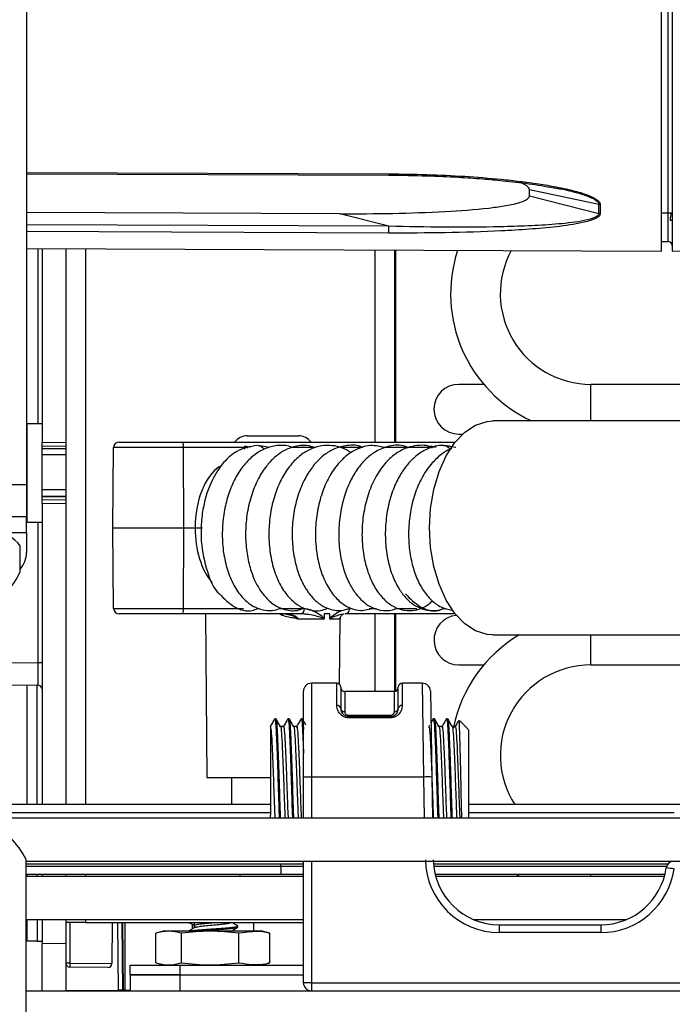
# Model space of a CAD drawing. Units: inches. Extents: x 11 to 140, y 14 to 138.
# Drawn here: x 118 to 121, y 89 to 93 of the extents above; entities that cross this region are included whole.
import ezdxf

# ---------------------------------------------------------------- set-up
doc = ezdxf.new("R2010")
doc.units = ezdxf.units.IN
doc.header["$MEASUREMENT"] = 0

msp = doc.modelspace()

# ---------------------------------------------------------------- linework, layer by layer
at = {"color": 7, "linetype": 'Continuous', "lineweight": 25}
for p, q in [((120.8134, 91.9815), (120.8134, 94.3444)), ((120.8534, 94.344), (120.8534, 91.982)), ((118.4099, 94.299), (118.4099, 91.097)), ((118.4099, 92.2743), (119.782, 92.2697)), ((120.5765, 92.1584), (120.3134, 92.2138)), ((120.3134, 92.1912), (120.3134, 92.2138)), ((120.4059, 92.2216), (120.4345, 92.2169)), ((120.3134, 92.1912), (120.5765, 92.125)), ((120.5765, 92.125), (120.5765, 92.1584)), ((120.5816, 92.1578), (120.5816, 92.1244)), ((119.5959, 92.1236), (118.4099, 92.1284)), ((119.782, 92.076), (119.5959, 92.1236)), ((120.8134, 92.1267), (120.8534, 92.127)), ((118.4099, 91.992), (120.8134, 91.9815)), ((118.4693, 91.9918), (118.4693, 91.2577)), ((118.5593, 91.9914), (118.5593, 91.2585)), ((119.8029, 91.9859), (119.8029, 91.259)), ((120.8134, 92.0187), (120.8385, 92.0186)), ((120.8534, 91.982), (121.1914, 91.9849)), ((120.1411, 91.4777), (120.0464, 91.4777)), ((126.2194, 91.4777), (120.5464, 91.4777)), ((118.4693, 91.3285), (118.4113, 91.3285)), ((118.4113, 91.3285), (118.4113, 90.9555)), ((122.9613, 91.339), (120.1757, 91.339)), ((119.2456, 91.283), (119.3413, 91.283)), ((119.3413, 91.283), (119.4391, 91.283)), ((120.0464, 91.2897), (120.0608, 91.2897)), ((118.4693, 91.2577), (118.5593, 91.2585)), ((118.4693, 91.2427), (118.4693, 91.2577)), ((118.5593, 91.2435), (118.4693, 91.2427)), ((118.4693, 91.0413), (118.4693, 91.2427)), ((118.5591, 91.2435), (118.5591, 91.0405)), ((118.5593, 91.2585), (118.5593, 91.2435)), ((118.7613, 91.259), (119.0006, 91.259)), ((119.0006, 91.259), (120.0323, 91.259)), ((119.257, 91.2392), (119.2369, 91.2442)), ((119.2369, 91.2328), (119.2369, 91.2442)), ((119.3315, 91.2387), (119.2855, 91.2465)), ((119.9611, 91.2392), (119.941, 91.2442)), ((119.941, 91.2358), (119.941, 91.2442)), ((120.0356, 91.2387), (119.9896, 91.2465)), ((118.5591, 91.2332), (118.4693, 91.2332)), ((118.7369, 90.934), (118.7398, 91.2392)), ((119.0048, 91.2392), (118.7398, 91.2392)), ((119.0054, 90.934), (119.0048, 91.2392)), ((118.4099, 91.097), (118.0349, 91.097)), ((118.4099, 91.097), (118.4099, 90.977)), ((118.4693, 91.0531), (118.5591, 91.0531)), ((118.4693, 91.0413), (118.5593, 91.0405)), ((118.4693, 91.0263), (118.4693, 91.0413)), ((118.5593, 91.0255), (118.4693, 91.0263)), ((118.4693, 91.0263), (118.4693, 89.887)), ((118.5593, 91.0405), (118.5593, 91.0255)), ((118.5593, 91.0255), (118.5593, 89.887)), ((118.0349, 90.977), (118.4099, 90.977)), ((118.4099, 90.917), (118.4099, 90.977)), ((118.4113, 90.9555), (118.4693, 90.9555)), ((118.4099, 90.917), (118.4099, 90.8418)), ((118.7369, 90.934), (119.0054, 90.934)), ((118.7398, 90.6288), (118.7369, 90.934)), ((119.0048, 90.6288), (119.0054, 90.934)), ((119.0054, 90.934), (119.0487, 90.934)), ((118.3864, 90.7688), (118.3864, 90.867)), ((118.7398, 90.6288), (119.0048, 90.6288)), ((119.0006, 90.609), (118.7613, 90.609)), ((119.4463, 90.609), (119.0006, 90.609)), ((119.087, 90.609), (119.0924, 89.989)), ((119.3913, 90.6082), (119.3943, 90.6076)), ((119.392, 90.609), (119.3945, 90.6084)), ((119.5365, 90.609), (119.5364, 90.5913)), ((119.5582, 90.609), (119.5365, 90.609)), ((119.5581, 90.5913), (119.5582, 90.609)), ((120.0323, 90.609), (119.6164, 90.609)), ((119.8029, 90.609), (119.8029, 90.3155)), ((119.5359, 90.5892), (119.4372, 90.5892)), ((119.5966, 90.5892), (119.5584, 90.5892)), ((119.5953, 90.3418), (119.5975, 90.5936)), ((120.1757, 90.529), (121.7356, 90.529)), ((118.4693, 90.4233), (118.4545, 90.4233)), ((120.0464, 90.4157), (120.1411, 90.4157)), ((120.5464, 90.4157), (121.7534, 90.4157)), ((119.5844, 90.3465), (119.4884, 90.3465)), ((119.9086, 90.3465), (119.8324, 90.3465)), ((118.4545, 90.3383), (117.7671, 90.3443)), ((118.4132, 89.887), (118.4132, 90.3386)), ((118.4502, 89.887), (118.4502, 90.3383)), ((119.4584, 89.9908), (119.4584, 90.3165)), ((119.5994, 90.3315), (119.5994, 90.251)), ((119.8024, 90.3155), (119.6144, 90.3155)), ((119.8174, 90.251), (119.8174, 90.3315)), ((119.9386, 90.317), (119.9443, 89.9913)), ((119.3539, 90.212), (119.3499, 90.212)), ((119.4039, 90.212), (119.3999, 90.212)), ((119.4539, 90.212), (119.4499, 90.212)), ((119.6294, 90.2251), (119.7874, 90.2251)), ((119.6294, 90.2155), (119.6294, 90.221)), ((119.6294, 90.221), (119.7874, 90.221)), ((119.7874, 90.2155), (119.6294, 90.2155)), ((119.7874, 90.221), (119.7874, 90.2251)), ((119.7874, 90.2155), (119.7874, 90.221)), ((119.9493, 90.2113), (119.9407, 90.1964)), ((119.9539, 90.212), (119.9499, 90.212)), ((120.0039, 90.212), (119.9999, 90.212)), ((120.0711, 90.1826), (120.0487, 90.2051)), ((119.3334, 90.1815), (119.3334, 89.847)), ((119.3828, 90.1822), (119.3714, 90.1822)), ((119.4328, 90.1822), (119.4214, 90.1822)), ((119.9357, 90.1878), (119.9325, 90.1822)), ((119.9828, 90.1822), (119.9714, 90.1822)), ((120.0328, 90.1822), (120.0214, 90.1822)), ((120.0706, 90.1821), (120.0715, 90.1819)), ((120.0834, 90.1703), (120.0715, 90.1822)), ((120.0715, 90.1819), (120.0715, 90.1822)), ((120.0834, 90.1703), (120.0834, 89.837)), ((119.0924, 89.989), (119.3334, 89.989)), ((119.1856, 89.989), (119.1856, 89.887)), ((119.4584, 89.837), (119.4584, 89.9908)), ((119.9143, 89.9913), (119.4884, 89.9913)), ((119.9443, 89.9913), (119.947, 89.837)), ((119.3334, 89.887), (118.2244, 89.887)), ((120.8909, 89.887), (120.0834, 89.887)), ((118.2744, 89.837), (121.0865, 89.837)), ((119.334, 89.837), (119.3334, 89.847)), ((118.4084, 71.735), (118.4084, 89.6787)), ((118.4084, 89.673), (121.0865, 89.673)), ((118.4084, 89.663), (119.3723, 89.663)), ((119.3723, 89.653), (119.3723, 89.663)), ((119.3723, 89.663), (119.4584, 89.663)), ((119.4584, 89.212), (119.4584, 89.673)), ((119.9505, 89.663), (120.8385, 89.663)), ((118.4084, 89.623), (119.3736, 89.623)), ((118.4084, 89.616), (119.4584, 89.616)), ((118.4132, 89.616), (118.4132, 89.623)), ((118.4502, 89.616), (118.4502, 89.623)), ((118.4693, 89.623), (118.4693, 89.616)), ((118.5593, 89.623), (118.5593, 89.616)), ((119.2173, 89.623), (119.2173, 89.616)), ((119.3736, 89.623), (119.4584, 89.623)), ((119.9568, 89.623), (120.8265, 89.623)), ((119.9586, 89.616), (120.8247, 89.616)), ((120.2641, 89.623), (120.2756, 89.616)), ((118.4084, 89.452), (119.4584, 89.452)), ((118.4132, 89.3699), (118.4132, 89.452)), ((118.4502, 89.452), (118.4502, 89.3699)), ((118.4693, 89.452), (118.4693, 89.3612)), ((118.5593, 89.452), (118.5593, 89.362)), ((120.1018, 89.452), (120.6816, 89.452)), ((118.6331, 89.441), (118.5593, 89.441)), ((118.6331, 89.441), (119.4584, 89.441)), ((118.7345, 89.441), (118.7332, 89.2854)), ((118.7774, 89.1847), (118.7752, 89.441)), ((118.7824, 89.441), (118.7824, 89.1847)), ((119.0384, 89.4169), (119.0384, 89.4334)), ((119.0455, 89.421), (119.0457, 89.441)), ((119.0457, 89.4297), (119.0457, 89.4211)), ((119.2099, 89.4232), (119.2099, 89.4272)), ((119.2683, 89.441), (119.2694, 89.432)), ((119.2694, 89.432), (119.2694, 89.409)), ((120.1997, 89.432), (120.5836, 89.432)), ((120.1997, 89.432), (120.1997, 89.4025)), ((120.5836, 89.432), (120.5836, 89.4025)), ((118.8992, 89.288), (118.8992, 89.3999)), ((118.9326, 89.409), (118.9051, 89.4016)), ((118.9326, 89.409), (119.0154, 89.409)), ((118.997, 89.288), (118.997, 89.3999)), ((119.0154, 89.409), (119.2982, 89.409)), ((119.2132, 89.288), (119.2132, 89.3999)), ((119.3258, 89.4016), (119.2982, 89.409)), ((119.3256, 89.4009), (119.3316, 89.3999)), ((119.3316, 89.288), (119.3316, 89.3999)), ((120.5836, 89.4025), (120.1997, 89.4025)), ((118.4502, 89.3699), (118.4132, 89.3699)), ((118.4502, 89.3699), (118.4693, 89.3699)), ((118.4693, 89.3612), (118.5593, 89.362)), ((118.4693, 89.182), (118.4693, 89.3612)), ((118.5593, 89.362), (118.5593, 89.182)), ((118.5742, 89.2868), (118.5593, 89.2868)), ((118.718, 89.2706), (118.5742, 89.2718)), ((118.8029, 89.242), (118.8029, 89.279)), ((118.8029, 89.279), (118.9909, 89.279)), ((118.9051, 89.2863), (118.9326, 89.279)), ((118.9289, 89.28), (118.9289, 89.279)), ((118.9909, 89.279), (118.9909, 89.242)), ((118.9909, 89.279), (119.4584, 89.279)), ((119.2982, 89.279), (119.3258, 89.2863)), ((119.3019, 89.279), (119.3019, 89.28)), ((119.3316, 89.288), (119.3256, 89.287)), ((118.9909, 89.242), (118.8029, 89.242)), ((118.8034, 89.182), (118.8034, 89.242)), ((118.8034, 89.242), (118.9909, 89.242)), ((118.9909, 89.242), (119.4584, 89.242)), ((118.9909, 89.242), (118.9909, 89.182)), ((119.4884, 89.2125), (121.6754, 89.2125)), ((119.4884, 89.2125), (119.4884, 89.182)), ((118.4084, 89.182), (139.3554, 89.182)), ((118.5593, 89.1828), (118.7584, 89.1845)), ((118.7733, 89.1846), (118.7584, 89.1845)), ((118.7774, 89.1847), (118.7733, 89.1846)), ((118.7824, 89.1847), (118.7774, 89.1847)), ((118.7824, 89.1847), (118.8034, 89.1847))]:
    msp.add_line(p, q, dxfattribs=at)
at = {"color": 8, "linetype": 'Continuous', "lineweight": 25}
for p, q in [((120.8385, 92.0186), (120.8385, 94.3073)), ((118.4099, 92.2792), (119.782, 92.2746)), ((119.782, 92.076), (118.4099, 92.0816)), ((119.782, 92.0502), (118.4099, 92.0558)), ((118.4545, 91.3285), (118.4545, 91.9918)), ((118.6331, 91.991), (118.6331, 89.887)), ((119.7289, 91.9863), (119.7289, 91.259)), ((119.8079, 91.259), (119.8079, 91.9859)), ((120.5464, 91.339), (120.5464, 91.4777)), ((118.5591, 91.211), (118.4693, 91.211)), ((119.2369, 91.2392), (119.0048, 91.2392)), ((119.5071, 91.2392), (119.4167, 91.2392)), ((119.6827, 91.2392), (119.5994, 91.2392)), ((119.941, 91.2392), (119.7562, 91.2392)), ((118.4693, 91.0794), (118.5591, 91.0794)), ((118.5591, 91.0533), (118.4693, 91.0533)), ((118.4545, 90.4233), (118.4545, 90.9555)), ((118.2864, 90.917), (118.4099, 90.917)), ((119.0048, 90.6288), (119.2314, 90.6288)), ((119.2847, 90.6288), (119.2926, 90.6288)), ((119.3668, 90.6288), (119.4624, 90.6288)), ((119.378, 90.6025), (119.3676, 90.609)), ((119.6325, 90.6288), (119.6425, 90.6288)), ((119.7067, 90.6288), (119.7344, 90.6288)), ((119.7289, 90.609), (119.7289, 90.3155)), ((119.8065, 90.6288), (119.887, 90.6288)), ((119.8079, 90.3165), (119.8079, 90.609)), ((119.9887, 90.6288), (119.9967, 90.6288)), ((120.5464, 90.5097), (120.5464, 90.529)), ((120.5464, 90.4157), (120.5464, 90.5097)), ((117.6813, 90.43), (118.4545, 90.4233)), ((119.4884, 90.3465), (119.4884, 89.9913)), ((119.5844, 90.2625), (119.5844, 90.3465)), ((119.8324, 90.3465), (119.8324, 90.2625)), ((119.9143, 89.9913), (119.9086, 90.3465)), ((119.6144, 90.3155), (119.6144, 90.2394)), ((119.8024, 90.2394), (119.8024, 90.3155)), ((119.4884, 89.9913), (119.4884, 89.837)), ((119.917, 89.837), (119.9143, 89.9913)), ((118.2544, 89.857), (119.3334, 89.857)), ((120.0834, 89.857), (120.8609, 89.857)), ((119.3723, 89.653), (118.4084, 89.653)), ((119.4584, 89.653), (119.3723, 89.653)), ((119.4884, 89.673), (119.4884, 89.2125)), ((120.8326, 89.653), (119.9514, 89.653)), ((118.6331, 89.623), (118.6331, 89.616)), ((120.5464, 89.616), (120.5464, 89.623)), ((118.6331, 89.452), (118.6331, 89.441)), ((118.5742, 89.441), (118.5742, 89.2868)), ((118.7584, 89.1845), (118.7562, 89.441)), ((118.7711, 89.441), (118.7733, 89.1846)), ((118.5742, 89.2868), (118.7332, 89.2854))]:
    msp.add_line(p, q, dxfattribs=at)
at = {"color": 7, "linetype": 'Continuous', "lineweight": 25, "flags": 128}
for points in [[(120.846, 92.0991), (120.8513, 92.0993), (120.8534, 92.0995)], [(119.9355, 90.934), (119.9396, 91.0084), (119.9517, 91.0803), (119.9714, 91.1472), (119.9982, 91.2069), (120.0309, 91.2572), (120.0686, 91.2965), (120.11, 91.3235), (120.1535, 91.3373), (120.1757, 91.339)], [(119.2469, 91.2358), (119.2443, 91.2388), (119.2369, 91.2442)], [(119.9492, 91.2379), (119.9484, 91.2388), (119.941, 91.2442)], [(120.1757, 90.529), (120.1535, 90.5307), (120.11, 90.5445), (120.0686, 90.5715), (120.0309, 90.6108), (119.9982, 90.6612), (119.9714, 90.7208), (119.9517, 90.7877), (119.9396, 90.8596), (119.9355, 90.934)]]:
    msp.add_lwpolyline(points, dxfattribs=at)
at = {"color": 7, "linetype": 'Continuous', "lineweight": 25}
for centre, radius, start, end in [((120.5817, 92.1811), 0.0233, 257.1827, 269.8107), ((120.5817, 92.1469), 0.0226, 256.7645, 269.8), ((120.9276, 92.0986), 0.0816, 159.6326, 179.652), ((120.8384, 92.0036), 0.015, 0, 89.75), ((120.5464, 91.8207), 0.531, 161.9889, 245.117), ((120.5464, 91.8207), 0.343, 151.5697, 270), ((120.0464, 91.3837), 0.094, 90, 270), ((119.2456, 91.223), 0.06, 90, 143.0782), ((119.4391, 91.223), 0.06, 36.9218, 90), ((118.2864, 90.792), 0.125, 36.8699, 90), ((118.3099, 90.8418), 0.1, 319.938, 0), ((118.1567, 90.8674), 0.25, 295.6029, 336.7602), ((119.4442, 90.6272), 0.0183, 276.7648, 5.0718), ((119.6175, 90.589), 0.02, 109.9767, 133.9943), ((119.6143, 90.6272), 0.0183, 276.7648, 5.0718), ((120.0464, 90.5097), 0.094, 95.7168, 270), ((120.5464, 90.0727), 0.531, 120.7608, 168.4872), ((120.5464, 90.0727), 0.343, 90, 212.7889), ((119.4884, 90.3165), 0.03, 90, 180), ((119.5844, 90.3315), 0.015, 0, 90), ((119.8324, 90.3315), 0.015, 90, 180), ((119.9086, 90.3165), 0.03, 1, 90.2335), ((118.4543, 90.3233), 0.015, 0, 89.5), ((119.6144, 90.3305), 0.015, 180, 270), ((119.8024, 90.3305), 0.015, 270, 0), ((119.586, 90.249), 0.0136, 8.4792, 96.4991), ((119.6129, 90.2529), 0.0136, 188.3779, 276.4403), ((119.804, 90.2529), 0.0136, 263.5597, 351.6221), ((119.8309, 90.249), 0.0136, 83.5009, 171.5208), ((119.4809, 89.5612), 0.4302, 89.0014, 92.9983), ((119.9293, 89.5615), 0.4301, 88.0016, 91.9984), ((118.1274, 89.542), 0.3125, 25.9469, 45), ((120.1997, 89.6825), 0.28, 181, 270), ((120.1997, 89.682), 0.25, 181, 270), ((120.5836, 89.682), 0.25, 270, 351.9935), ((120.5836, 89.6825), 0.28, 270, 351.9935), ((120.8609, 89.643), 0.03, 90, 171.9935), ((120.7932, 89.2158), 0.433, 81.0053, 84.9667), ((118.5743, 89.2868), 0.015, 180, 269.5), ((119.0039, 89.2793), 0.4298, 179.0002, 180.9998), ((118.7182, 89.2856), 0.015, 269.5, 359.5), ((119.4809, 88.7824), 0.4302, 89.0014, 92.9983), ((119.4884, 89.212), 0.03, 180, 270)]:
    msp.add_arc(centre, radius, start, end, dxfattribs=at)
at = {"color": 8, "linetype": 'Continuous', "lineweight": 25}
msp.add_arc((119.432, 90.5831), 0.0574, 153.1415, 160.2269, dxfattribs=at)
at = {"color": 7, "linetype": 'Continuous', "lineweight": 25}
for centre, major_axis, ratio, start_param, end_param in [((118.7613, 91.239), (0.0215, 0), 0.929925, 1.570796, 3.132866), ((119.0006, 91.239), (0, 0.02), 0.211939, 4.721116, 6.283185), ((118.7613, 90.629), (0.0215, 0), 0.929925, 3.150319, 4.712389), ((119.0006, 90.629), (0, 0.02), 0.211939, 3.141593, 4.703662), ((118.4543, 90.4233), (-0.0001, 0.085), 0.00154, 3.141577, 4.712297), ((119.3736, 89.653), (0, 0.03), 0.043579, 1.570796, 3.141593)]:
    msp.add_ellipse(centre, major_axis=major_axis, ratio=ratio, start_param=start_param, end_param=end_param, dxfattribs=at)
at = {"color": 8, "linetype": 'Continuous', "lineweight": 25}
for centre, major_axis, start_param, end_param in [((119.197, 90.9338), (-0.0027, 0.25), 0.369612, 1.56367), ((119.197, 90.9342), (0.0027, 0.25), 1.577923, 2.549373)]:
    msp.add_ellipse(centre, major_axis=major_axis, ratio=0.593107, start_param=start_param, end_param=end_param, dxfattribs=at)
at = {"color": 7, "linetype": 'Continuous', "lineweight": 25}
for points, knots in [([(119.782, 92.2746), (119.8296, 92.274), (119.9253, 92.2729), (120.067, 92.266), (120.1847, 92.2567), (120.2778, 92.2465), (120.3473, 92.2371), (120.4055, 92.2273), (120.4512, 92.218), (120.4844, 92.21), (120.5134, 92.2017), (120.5379, 92.1931), (120.5596, 92.1832), (120.5739, 92.1735), (120.5807, 92.1643), (120.5813, 92.16), (120.5816, 92.1578)], [0, 0, 0, 0, 0.167283, 0.335953, 0.498762, 0.583211, 0.667318, 0.74808, 0.794656, 0.83642, 0.873549, 0.907597, 0.936684, 0.970969, 0.985812, 1, 1, 1, 1]), ([(119.782, 92.2697), (119.8301, 92.2691), (119.9177, 92.2681), (120.0361, 92.2627), (120.1319, 92.2563), (120.2212, 92.2482), (120.3114, 92.2384), (120.3747, 92.2272), (120.4059, 92.2216)], [0, 0, 0, 0, 0.228872, 0.41695, 0.564176, 0.686807, 0.845603, 1, 1, 1, 1]), ([(120.3134, 92.2138), (120.3126, 92.217), (120.311, 92.2233), (120.2991, 92.2332), (120.287, 92.2385), (120.2797, 92.2417)], [0, 0, 0, 0, 0.284898, 0.566976, 1, 1, 1, 1]), ([(119.5959, 92.1236), (119.6627, 92.1236), (119.7962, 92.1238), (119.9848, 92.1305), (120.126, 92.1404), (120.2184, 92.1526), (120.264, 92.1616), (120.2944, 92.172), (120.3088, 92.1803), (120.3132, 92.1874), (120.3134, 92.1906), (120.3134, 92.1912)], [0, 0, 0, 0, 0.261549, 0.522967, 0.743312, 0.823558, 0.905415, 0.939716, 0.97434, 0.994722, 1, 1, 1, 1]), ([(120.5765, 92.125), (120.5761, 92.1231), (120.5754, 92.1192), (120.568, 92.1125), (120.5476, 92.1032), (120.4946, 92.0916), (120.4115, 92.0829), (120.3086, 92.077), (120.1694, 92.0728), (119.9936, 92.0717), (119.8526, 92.0745), (119.782, 92.076)], [0, 0, 0, 0, 0.014482, 0.029115, 0.05888, 0.120026, 0.244607, 0.370234, 0.496202, 0.747974, 1, 1, 1, 1]), ([(120.5816, 92.1244), (120.5813, 92.1225), (120.5807, 92.1186), (120.576, 92.1131), (120.5686, 92.1078), (120.5565, 92.1019), (120.5386, 92.0958), (120.4929, 92.0843), (120.4164, 92.0735), (120.3128, 92.0643), (120.1724, 92.0562), (119.9953, 92.0506), (119.8531, 92.0504), (119.782, 92.0502)], [0, 0, 0, 0, 0.014038, 0.028711, 0.044728, 0.06264, 0.091457, 0.12519, 0.250165, 0.375324, 0.500492, 0.75022, 1, 1, 1, 1]), ([(119.2835, 91.2464), (119.2569, 91.2419), (119.2113, 91.2341), (119.1529, 91.1827), (119.1072, 91.1126), (119.0801, 91.0285), (119.0702, 90.9485), (119.0704, 90.8638), (119.0912, 90.7706), (119.1187, 90.7028), (119.1401, 90.6847), (119.1401, 90.6846)], [0, 0, 0, 0, 0.147001, 0.252706, 0.375582, 0.522533, 0.607775, 0.691046, 0.851233, 0.999709, 1, 1, 1, 1]), ([(119.4165, 91.2391), (119.4118, 91.2407), (119.3932, 91.2473), (119.3573, 91.2474), (119.3118, 91.2362), (119.2697, 91.2104), (119.2327, 91.1739), (119.2015, 91.1276), (119.1769, 91.0722), (119.1595, 91.0099), (119.1505, 90.9426), (119.151, 90.8736), (119.1608, 90.806), (119.1804, 90.7437), (119.2085, 90.6921), (119.2417, 90.6545), (119.2768, 90.6317), (119.313, 90.6213), (119.346, 90.6207), (119.366, 90.628), (119.3749, 90.6313)], [0, 0, 0, 0, 0.018233, 0.073101, 0.13166, 0.190075, 0.248221, 0.306482, 0.365899, 0.426619, 0.488652, 0.551902, 0.616415, 0.682313, 0.749184, 0.810802, 0.865674, 0.914344, 0.961875, 1, 1, 1, 1]), ([(119.5044, 91.2381), (119.4935, 91.2414), (119.4658, 91.2498), (119.4223, 91.2435), (119.3811, 91.2258), (119.347, 91.2004), (119.3158, 91.1672), (119.2858, 91.1207), (119.2609, 91.0608), (119.2443, 90.9925), (119.2378, 90.9219), (119.2411, 90.8534), (119.2527, 90.7916), (119.2707, 90.7403), (119.2919, 90.7009), (119.3156, 90.6697), (119.346, 90.642), (119.3883, 90.6224), (119.4305, 90.6177), (119.4538, 90.6289), (119.4601, 90.6319)], [0, 0, 0, 0, 0.041955, 0.106553, 0.160652, 0.205749, 0.255713, 0.313931, 0.379669, 0.445811, 0.510608, 0.574365, 0.636493, 0.692838, 0.742768, 0.786221, 0.834083, 0.896833, 0.972215, 1, 1, 1, 1]), ([(119.2855, 91.2465), (119.2855, 91.2465), (119.2885, 91.2472), (119.2946, 91.245), (119.3021, 91.2399), (119.3068, 91.2349), (119.308, 91.2315), (119.3081, 91.2312)], [0, 0, 0, 0, 0.000113, 0.345328, 0.672824, 0.969781, 1, 1, 1, 1]), ([(119.6378, 91.2187), (119.635, 91.2208), (119.6113, 91.2385), (119.5687, 91.2485), (119.5149, 91.2446), (119.4721, 91.228), (119.4319, 91.1985), (119.3958, 91.1567), (119.3655, 91.1035), (119.3431, 91.0408), (119.3294, 90.9718), (119.3258, 90.8993), (119.3327, 90.8275), (119.3501, 90.76), (119.3774, 90.703), (119.4108, 90.6611), (119.4458, 90.6352), (119.4904, 90.6197), (119.5259, 90.6188), (119.5458, 90.6286), (119.5463, 90.6288)], [0, 0, 0, 0, 0.011599, 0.099034, 0.148864, 0.20172, 0.257081, 0.314856, 0.37418, 0.434617, 0.49625, 0.559081, 0.622967, 0.68798, 0.754336, 0.816354, 0.870118, 0.915537, 0.997893, 1, 1, 1, 1]), ([(119.6831, 91.2393), (119.6825, 91.2396), (119.6639, 91.2484), (119.6252, 91.248), (119.576, 91.2362), (119.537, 91.212), (119.5051, 91.1823), (119.4756, 91.1435), (119.4482, 91.0908), (119.4273, 91.0259), (119.4156, 90.9541), (119.4147, 90.8811), (119.424, 90.8119), (119.4416, 90.7523), (119.4645, 90.7064), (119.4893, 90.6725), (119.5182, 90.6454), (119.555, 90.6256), (119.5976, 90.618), (119.6247, 90.627), (119.6367, 90.631)], [0, 0, 0, 0, 0.0027581, 0.0743779, 0.1389548, 0.1910763, 0.2359499, 0.288219, 0.3486993, 0.415365, 0.4821318, 0.5487742, 0.6155761, 0.6798424, 0.7360628, 0.7840497, 0.829465, 0.8844004, 0.949109, 1, 1, 1, 1]), ([(119.7668, 91.2375), (119.7491, 91.242), (119.7184, 91.2498), (119.6724, 91.2384), (119.6322, 91.218), (119.5931, 91.1832), (119.5579, 91.135), (119.53, 91.0748), (119.5114, 91.007), (119.5025, 90.9354), (119.5042, 90.8635), (119.5159, 90.7951), (119.5373, 90.7337), (119.5667, 90.6843), (119.6011, 90.6488), (119.6372, 90.6285), (119.6799, 90.6178), (119.7076, 90.6271), (119.7236, 90.6326)], [0, 0, 0, 0, 0.067805, 0.1177272, 0.1726419, 0.2329872, 0.2982304, 0.3643781, 0.4306418, 0.4970898, 0.5637029, 0.6304019, 0.697292, 0.7640842, 0.8259557, 0.8817041, 0.9315325, 1, 1, 1, 1]), ([(119.8564, 91.2381), (119.8497, 91.2407), (119.8236, 91.2505), (119.7779, 91.2448), (119.7303, 91.2246), (119.6943, 91.1956), (119.6645, 91.1616), (119.6367, 91.1169), (119.6127, 91.0584), (119.5964, 90.9898), (119.5901, 90.9169), (119.5945, 90.8449), (119.6086, 90.7792), (119.63, 90.7252), (119.6549, 90.6855), (119.6816, 90.6563), (119.7128, 90.6339), (119.7512, 90.621), (119.7869, 90.6196), (119.8061, 90.6284), (119.8113, 90.6308)], [0, 0, 0, 0, 0.026409, 0.102798, 0.166648, 0.216048, 0.262714, 0.31773, 0.38102, 0.4483, 0.515339, 0.582401, 0.649637, 0.711946, 0.766047, 0.811942, 0.859294, 0.914723, 0.976875, 1, 1, 1, 1]), ([(119.9504, 91.2379), (119.9472, 91.2392), (119.9217, 91.2494), (119.8806, 91.2477), (119.8316, 91.2313), (119.7927, 91.2059), (119.7543, 91.1652), (119.7206, 91.1096), (119.6961, 91.043), (119.682, 90.9715), (119.6783, 90.8989), (119.6852, 90.8292), (119.7011, 90.7656), (119.7254, 90.7112), (119.7563, 90.6686), (119.7918, 90.6388), (119.8303, 90.6226), (119.8801, 90.6198), (119.9203, 90.6337), (119.942, 90.6544), (119.9461, 90.6583)], [0, 0, 0, 0, 0.0118107, 0.093657, 0.1376417, 0.1889952, 0.2478365, 0.3119758, 0.3754343, 0.4380482, 0.4998793, 0.5608314, 0.6208886, 0.6801634, 0.7382199, 0.7933156, 0.8452877, 0.8940178, 0.9801469, 1, 1, 1, 1]), ([(120.0327, 91.2382), (120.0179, 91.242), (119.9827, 91.2511), (119.9302, 91.2372), (119.8858, 91.2097), (119.8529, 91.1767), (119.8252, 91.1383), (119.7996, 91.0876), (119.7795, 91.0241), (119.7682, 90.9529), (119.7673, 90.8799), (119.777, 90.81), (119.7955, 90.7488), (119.8202, 90.701), (119.8468, 90.6671), (119.8753, 90.6428), (119.9082, 90.6257), (119.947, 90.62), (119.9768, 90.6224), (119.9904, 90.6303), (119.9914, 90.6308)], [0, 0, 0, 0, 0.056526, 0.134251, 0.195484, 0.24171, 0.290631, 0.347828, 0.412879, 0.479717, 0.546408, 0.613274, 0.679675, 0.7393, 0.790753, 0.835159, 0.883188, 0.937344, 0.995629, 1, 1, 1, 1]), ([(119.9896, 91.2465), (119.9896, 91.2465), (119.9926, 91.2472), (119.9987, 91.245), (120.0061, 91.2399), (120.0109, 91.2348), (120.0121, 91.2314), (120.0123, 91.231)], [0, 0, 0, 0, 0.000113, 0.343041, 0.668368, 0.963358, 1, 1, 1, 1]), ([(120.0195, 91.234), (120.018, 91.2335), (120.0033, 91.229), (119.9762, 91.2107), (119.9387, 91.1755), (119.9048, 91.1246), (119.8783, 91.0624), (119.8618, 90.9946), (119.8549, 90.9253), (119.8576, 90.8578), (119.8689, 90.795), (119.8879, 90.7389), (119.9139, 90.692), (119.946, 90.6557), (119.9832, 90.6297), (120.0115, 90.6245), (120.0256, 90.622)], [0, 0, 0, 0, 0.007385, 0.071161, 0.145378, 0.228775, 0.312085, 0.393601, 0.473459, 0.551799, 0.628839, 0.704661, 0.779467, 0.853603, 0.927139, 1, 1, 1, 1]), ([(119.0487, 90.934), (119.0502, 90.934), (119.0532, 90.934), (119.0596, 90.934), (119.0664, 90.934), (119.0718, 90.934), (119.0751, 90.934), (119.0763, 90.934), (119.0767, 90.934)], [0, 0, 0, 0, 0.2146448, 0.4292894, 0.6439372, 0.8585933, 0.958792, 1, 1, 1, 1]), ([(119.1401, 90.6846), (119.1582, 90.6666), (119.1939, 90.6309), (119.2497, 90.6145), (119.278, 90.6261), (119.2847, 90.6288)], [0, 0, 0, 0, 0.437084, 0.866943, 1, 1, 1, 1]), ([(119.8442, 90.6846), (119.8622, 90.6666), (119.898, 90.6309), (119.9538, 90.6145), (119.9821, 90.6261), (119.9887, 90.6288)], [0, 0, 0, 0, 0.437084, 0.866943, 1, 1, 1, 1]), ([(119.3906, 90.609), (119.3938, 90.6089), (119.4037, 90.6085), (119.4173, 90.6051), (119.4289, 90.5998), (119.4345, 90.5952), (119.4364, 90.5921), (119.437, 90.5905), (119.4371, 90.5896), (119.4372, 90.5892)], [0, 0, 0, 0, 0.1891707, 0.5697219, 0.798508, 0.9164283, 0.9580875, 0.9799165, 1, 1, 1, 1]), ([(119.5359, 90.5892), (119.5359, 90.5892), (119.5359, 90.5893), (119.5358, 90.5895), (119.5357, 90.59), (119.5348, 90.5909), (119.5303, 90.5933), (119.5108, 90.5996), (119.4873, 90.6052), (119.461, 90.6085), (119.4523, 90.6088), (119.4463, 90.609)], [0, 0, 0, 0, 0.000237, 0.002343, 0.004668, 0.012889, 0.040735, 0.180078, 0.735852, 0.819734, 1, 1, 1, 1]), ([(119.4624, 90.6288), (119.4697, 90.628), (119.4914, 90.6254), (119.5147, 90.6094), (119.5326, 90.5976), (119.5358, 90.5923), (119.5364, 90.5913)], [0, 0, 0, 0, 0.278004, 0.828026, 0.966074, 1, 1, 1, 1]), ([(119.5581, 90.5913), (119.5582, 90.5916), (119.5593, 90.594), (119.5625, 90.5969), (119.5742, 90.6068), (119.5972, 90.6217), (119.6198, 90.6263), (119.6325, 90.6288)], [0, 0, 0, 0, 0.007772, 0.070375, 0.132639, 0.510606, 1, 1, 1, 1]), ([(119.6104, 90.6077), (119.6044, 90.6066), (119.5919, 90.6044), (119.5748, 90.598), (119.5634, 90.5931), (119.5604, 90.5917), (119.5589, 90.5902), (119.5586, 90.5898), (119.5585, 90.5895), (119.5585, 90.5893), (119.5584, 90.5893), (119.5584, 90.5892)], [0, 0, 0, 0, 0.406699, 0.842321, 0.913561, 0.980978, 0.990539, 0.994237, 0.997975, 0.998196, 1, 1, 1, 1]), ([(119.4372, 90.5892), (119.4371, 90.5892), (119.433, 90.5915), (119.4208, 90.5929), (119.4011, 90.596), (119.3859, 90.6003), (119.378, 90.6025)], [0, 0, 0, 0, 0.0035237, 0.2397771, 0.6042956, 1, 1, 1, 1]), ([(119.5364, 90.5913), (119.5364, 90.5909), (119.5363, 90.5902), (119.5361, 90.5895), (119.5359, 90.5892), (119.5359, 90.5892)], [0, 0, 0, 0, 0.553475, 0.919295, 1, 1, 1, 1]), ([(119.5584, 90.5892), (119.5584, 90.5892), (119.5584, 90.5893), (119.5582, 90.5897), (119.5581, 90.5903), (119.5581, 90.591), (119.5581, 90.5913)], [0, 0, 0, 0, 0.080546, 0.199463, 0.563369, 1, 1, 1, 1]), ([(119.5966, 90.5892), (119.5967, 90.59), (119.5968, 90.5913), (119.5974, 90.5941), (119.5989, 90.5977), (119.6013, 90.6012), (119.603, 90.6026), (119.6038, 90.6032)], [0, 0, 0, 0, 0.088462, 0.144784, 0.37532, 0.71996, 1, 1, 1, 1]), ([(119.5971, 90.5936), (119.5973, 90.593), (119.5974, 90.5922), (119.597, 90.5909), (119.5968, 90.59), (119.5967, 90.5893), (119.5967, 90.5892), (119.5966, 90.5892)], [0, 0, 0, 0, 0.532093, 0.760487, 0.964951, 0.989414, 1, 1, 1, 1]), ([(119.6294, 90.2155), (119.6264, 90.2157), (119.6191, 90.2162), (119.6077, 90.2206), (119.5966, 90.2292), (119.5865, 90.244), (119.5852, 90.2553), (119.5844, 90.2625)], [0, 0, 0, 0, 0.103061, 0.247053, 0.420725, 0.6363, 1, 1, 1, 1]), ([(119.5994, 90.251), (119.5999, 90.2465), (119.6007, 90.2395), (119.6074, 90.2299), (119.6147, 90.2244), (119.6224, 90.2214), (119.6274, 90.2211), (119.6294, 90.221)], [0, 0, 0, 0, 0.392695, 0.612843, 0.779602, 0.909787, 1, 1, 1, 1]), ([(119.6144, 90.2394), (119.6146, 90.2377), (119.615, 90.2343), (119.6179, 90.2298), (119.6217, 90.2269), (119.6255, 90.2254), (119.6281, 90.2252), (119.6294, 90.2251)], [0, 0, 0, 0, 0.280282, 0.546487, 0.73257, 0.865332, 1, 1, 1, 1]), ([(119.8324, 90.2625), (119.8318, 90.2561), (119.8307, 90.2451), (119.8217, 90.2309), (119.8112, 90.222), (119.8, 90.2166), (119.7916, 90.2159), (119.7874, 90.2155)], [0, 0, 0, 0, 0.325092, 0.563863, 0.716825, 0.85886, 1, 1, 1, 1]), ([(119.7874, 90.221), (119.7899, 90.2211), (119.7927, 90.2213), (119.798, 90.2227), (119.8035, 90.2252), (119.8105, 90.231), (119.8164, 90.2402), (119.817, 90.247), (119.8174, 90.251)], [0, 0, 0, 0, 0.108809, 0.124202, 0.254381, 0.402643, 0.648121, 1, 1, 1, 1]), ([(119.7874, 90.2251), (119.7884, 90.2251), (119.7907, 90.2252), (119.7942, 90.2264), (119.7979, 90.2288), (119.8016, 90.2333), (119.8021, 90.237), (119.8024, 90.2394)], [0, 0, 0, 0, 0.099643, 0.233755, 0.403878, 0.620134, 1, 1, 1, 1]), ([(119.3493, 90.2113), (119.3465, 90.2063), (119.3407, 90.1964), (119.335, 90.1865), (119.3321, 90.1815)], [0, 0, 0, 0, 0.500051, 1, 1, 1, 1]), ([(119.3499, 90.2088), (119.3502, 90.2098), (119.3515, 90.2156), (119.3539, 90.1881), (119.3567, 90.1286), (119.3601, 90.0402), (119.3631, 89.9425), (119.3652, 89.8694), (119.3665, 89.8407), (119.3666, 89.837)], [0, 0, 0, 0, 0.038452, 0.227245, 0.410175, 0.600614, 0.786197, 0.97178, 1, 1, 1, 1]), ([(119.3539, 90.2088), (119.3542, 90.2098), (119.3555, 90.2156), (119.3579, 90.1881), (119.3607, 90.1286), (119.3641, 90.0402), (119.3671, 89.9425), (119.3692, 89.8694), (119.3705, 89.8407), (119.3706, 89.837)], [0, 0, 0, 0, 0.038452, 0.227245, 0.410175, 0.600614, 0.786197, 0.97178, 1, 1, 1, 1]), ([(119.3716, 90.1818), (119.3688, 90.1867), (119.363, 90.1967), (119.3573, 90.2066), (119.3544, 90.2116)], [0, 0, 0, 0, 0.499944, 1, 1, 1, 1]), ([(119.3993, 90.2113), (119.3965, 90.2063), (119.3907, 90.1964), (119.385, 90.1865), (119.3821, 90.1815)], [0, 0, 0, 0, 0.500051, 1, 1, 1, 1]), ([(119.3999, 90.2088), (119.4002, 90.2098), (119.4015, 90.2156), (119.4039, 90.1881), (119.4067, 90.1286), (119.4101, 90.0402), (119.4131, 89.9425), (119.4152, 89.8694), (119.4165, 89.8407), (119.4166, 89.837)], [0, 0, 0, 0, 0.038452, 0.227245, 0.410175, 0.600614, 0.786197, 0.97178, 1, 1, 1, 1]), ([(119.4039, 90.2088), (119.4042, 90.2098), (119.4055, 90.2156), (119.4079, 90.1881), (119.4107, 90.1286), (119.4141, 90.0402), (119.4171, 89.9425), (119.4192, 89.8694), (119.4205, 89.8407), (119.4206, 89.837)], [0, 0, 0, 0, 0.038452, 0.227245, 0.410175, 0.600614, 0.786197, 0.97178, 1, 1, 1, 1]), ([(119.4216, 90.1818), (119.4188, 90.1867), (119.413, 90.1967), (119.4073, 90.2066), (119.4044, 90.2116)], [0, 0, 0, 0, 0.499944, 1, 1, 1, 1]), ([(119.4493, 90.2113), (119.4465, 90.2063), (119.4407, 90.1964), (119.435, 90.1865), (119.4321, 90.1815)], [0, 0, 0, 0, 0.500051, 1, 1, 1, 1]), ([(119.4499, 90.2088), (119.4502, 90.2098), (119.4515, 90.2156), (119.4539, 90.1874), (119.4562, 90.1402), (119.4579, 90.0958), (119.4584, 90.0804)], [0, 0, 0, 0, 0.0758106, 0.4480275, 0.8086868, 1, 1, 1, 1]), ([(119.4539, 90.2088), (119.4542, 90.2097), (119.4555, 90.2154), (119.457, 90.2011), (119.4582, 90.1759), (119.4584, 90.1717)], [0, 0, 0, 0, 0.145043, 0.857178, 1, 1, 1, 1]), ([(119.4674, 90.1892), (119.4659, 90.1917), (119.4616, 90.1991), (119.4573, 90.2066), (119.4544, 90.2116)], [0, 0, 0, 0, 0.335383, 1, 1, 1, 1]), ([(119.9499, 90.2088), (119.9502, 90.2098), (119.9515, 90.2156), (119.9539, 90.1881), (119.9567, 90.1286), (119.9601, 90.0402), (119.9631, 89.9425), (119.9652, 89.8694), (119.9665, 89.8407), (119.9666, 89.837)], [0, 0, 0, 0, 0.038452, 0.227245, 0.410175, 0.600614, 0.786197, 0.97178, 1, 1, 1, 1]), ([(119.9539, 90.2088), (119.9542, 90.2098), (119.9555, 90.2156), (119.9579, 90.1881), (119.9607, 90.1286), (119.9641, 90.0402), (119.9671, 89.9425), (119.9692, 89.8694), (119.9705, 89.8407), (119.9706, 89.837)], [0, 0, 0, 0, 0.038452, 0.227245, 0.410175, 0.600614, 0.786197, 0.97178, 1, 1, 1, 1]), ([(119.9716, 90.1818), (119.9688, 90.1867), (119.963, 90.1967), (119.9573, 90.2066), (119.9544, 90.2116)], [0, 0, 0, 0, 0.499944, 1, 1, 1, 1]), ([(119.9993, 90.2113), (119.9965, 90.2063), (119.9907, 90.1964), (119.985, 90.1865), (119.9821, 90.1815)], [0, 0, 0, 0, 0.500051, 1, 1, 1, 1]), ([(119.9999, 90.2088), (120.0002, 90.2098), (120.0015, 90.2156), (120.0039, 90.1881), (120.0067, 90.1286), (120.0101, 90.0402), (120.0131, 89.9425), (120.0152, 89.8694), (120.0165, 89.8407), (120.0166, 89.837)], [0, 0, 0, 0, 0.038452, 0.227245, 0.410175, 0.600614, 0.786197, 0.97178, 1, 1, 1, 1]), ([(120.0039, 90.2088), (120.0042, 90.2098), (120.0055, 90.2156), (120.0079, 90.1881), (120.0107, 90.1286), (120.0141, 90.0402), (120.0171, 89.9425), (120.0192, 89.8694), (120.0205, 89.8407), (120.0206, 89.837)], [0, 0, 0, 0, 0.038452, 0.227245, 0.410175, 0.600614, 0.786197, 0.97178, 1, 1, 1, 1]), ([(120.0216, 90.1818), (120.0188, 90.1867), (120.013, 90.1967), (120.0073, 90.2066), (120.0044, 90.2116)], [0, 0, 0, 0, 0.499944, 1, 1, 1, 1]), ([(120.0455, 90.2047), (120.0439, 90.2019), (120.0394, 90.1942), (120.035, 90.1865), (120.0321, 90.1815)], [0, 0, 0, 0, 0.357384, 1, 1, 1, 1]), ([(120.0577, 89.837), (120.0573, 89.8558), (120.0562, 89.8972), (120.0547, 89.9733), (120.053, 90.0522), (120.0512, 90.123), (120.0496, 90.1752), (120.0482, 90.204), (120.0473, 90.2035), (120.0469, 90.2034)], [0, 0, 0, 0, 0.128255, 0.28228, 0.437544, 0.595063, 0.752575, 0.910867, 1, 1, 1, 1]), ([(119.3334, 90.1815), (119.3345, 90.1758), (119.3367, 90.1645), (119.3395, 90.1078), (119.3429, 90.0312), (119.3459, 89.9444), (119.3483, 89.8747), (119.3498, 89.845), (119.3502, 89.837)], [0, 0, 0, 0, 0.188254, 0.370658, 0.560554, 0.745605, 0.930657, 1, 1, 1, 1]), ([(119.3716, 90.1811), (119.3717, 90.1812), (119.3728, 90.185), (119.3751, 90.1606), (119.3779, 90.1089), (119.3813, 90.0309), (119.3843, 89.9445), (119.3867, 89.8747), (119.3881, 89.845), (119.3885, 89.837)], [0, 0, 0, 0, 0.0077443, 0.19454, 0.3755321, 0.5639575, 0.7475755, 0.9311935, 1, 1, 1, 1]), ([(119.3828, 90.1794), (119.383, 90.1803), (119.3843, 90.1854), (119.3867, 90.1612), (119.3895, 90.1087), (119.3929, 90.031), (119.3959, 89.9445), (119.3983, 89.8747), (119.3998, 89.845), (119.4002, 89.837)], [0, 0, 0, 0, 0.036926, 0.218228, 0.393898, 0.576781, 0.754999, 0.933217, 1, 1, 1, 1]), ([(119.4216, 90.1811), (119.4217, 90.1812), (119.4228, 90.185), (119.4251, 90.1606), (119.4279, 90.1089), (119.4313, 90.0309), (119.4343, 89.9445), (119.4367, 89.8747), (119.4381, 89.845), (119.4385, 89.837)], [0, 0, 0, 0, 0.0077443, 0.19454, 0.3755321, 0.5639575, 0.7475755, 0.9311935, 1, 1, 1, 1]), ([(119.4328, 90.1794), (119.433, 90.1803), (119.4343, 90.1854), (119.4367, 90.1612), (119.4395, 90.1087), (119.4429, 90.031), (119.4459, 89.9445), (119.4483, 89.8747), (119.4498, 89.845), (119.4502, 89.837)], [0, 0, 0, 0, 0.036926, 0.218228, 0.393898, 0.576781, 0.754999, 0.933217, 1, 1, 1, 1]), ([(119.9328, 90.1794), (119.933, 90.1803), (119.9343, 90.1854), (119.9367, 90.1612), (119.9395, 90.1087), (119.9429, 90.031), (119.9459, 89.9445), (119.9483, 89.8747), (119.9498, 89.845), (119.9502, 89.837)], [0, 0, 0, 0, 0.036926, 0.218228, 0.393898, 0.576781, 0.754999, 0.933217, 1, 1, 1, 1]), ([(119.9716, 90.1811), (119.9717, 90.1812), (119.9728, 90.185), (119.9751, 90.1606), (119.9779, 90.1089), (119.9813, 90.0309), (119.9843, 89.9445), (119.9867, 89.8747), (119.9881, 89.845), (119.9885, 89.837)], [0, 0, 0, 0, 0.0077443, 0.19454, 0.3755321, 0.5639575, 0.7475755, 0.9311935, 1, 1, 1, 1]), ([(119.9828, 90.1794), (119.983, 90.1803), (119.9843, 90.1854), (119.9867, 90.1612), (119.9895, 90.1087), (119.9929, 90.031), (119.9959, 89.9445), (119.9983, 89.8747), (119.9998, 89.845), (120.0002, 89.837)], [0, 0, 0, 0, 0.036926, 0.218228, 0.393898, 0.576781, 0.754999, 0.933217, 1, 1, 1, 1]), ([(120.0216, 90.1811), (120.0217, 90.1812), (120.0228, 90.185), (120.0251, 90.1606), (120.0279, 90.1089), (120.0313, 90.0309), (120.0343, 89.9445), (120.0367, 89.8747), (120.0381, 89.845), (120.0385, 89.837)], [0, 0, 0, 0, 0.0077443, 0.19454, 0.3755321, 0.5639575, 0.7475755, 0.9311935, 1, 1, 1, 1]), ([(120.0328, 90.1794), (120.033, 90.1803), (120.0343, 90.1854), (120.0367, 90.1612), (120.0395, 90.1087), (120.0429, 90.031), (120.0459, 89.9445), (120.0483, 89.8747), (120.0498, 89.845), (120.0502, 89.837)], [0, 0, 0, 0, 0.036926, 0.218228, 0.393898, 0.576781, 0.754999, 0.933217, 1, 1, 1, 1]), ([(119.047, 89.4219), (119.0429, 89.4195), (119.0345, 89.4146), (119.0261, 89.4097), (119.0219, 89.4073)], [0, 0, 0, 0, 0.499334, 1, 1, 1, 1]), ([(119.0255, 89.441), (119.0283, 89.4393), (119.0351, 89.4354), (119.0418, 89.4314), (119.0457, 89.4292)], [0, 0, 0, 0, 0.420902, 1, 1, 1, 1]), ([(119.029, 89.409), (119.0291, 89.409), (119.0321, 89.4099), (119.0504, 89.4119), (119.0815, 89.4144), (119.1192, 89.4169), (119.1557, 89.4197), (119.1867, 89.4221), (119.2056, 89.4248), (119.2126, 89.4268), (119.2088, 89.4278), (119.2081, 89.428)], [0, 0, 0, 0, 0.005647, 0.145866, 0.282481, 0.419096, 0.559315, 0.693962, 0.832959, 0.971956, 1, 1, 1, 1]), ([(119.0462, 89.4297), (119.0461, 89.4298), (119.0444, 89.4308), (119.0512, 89.4324), (119.0665, 89.4352), (119.0855, 89.4372), (119.1043, 89.4389), (119.1162, 89.4401), (119.1241, 89.4409), (119.1248, 89.441)], [0, 0, 0, 0, 0.024113, 0.248964, 0.483199, 0.711363, 0.790233, 0.981609, 1, 1, 1, 1]), ([(119.0481, 89.4219), (119.049, 89.4224), (119.0516, 89.4237), (119.067, 89.4262), (119.0905, 89.4287), (119.1182, 89.4312), (119.1453, 89.434), (119.1677, 89.4364), (119.1826, 89.439), (119.184, 89.4407), (119.1846, 89.4415)], [0, 0, 0, 0, 0.081808, 0.217084, 0.348853, 0.480622, 0.615898, 0.745753, 0.87984, 1, 1, 1, 1]), ([(119.0654, 89.409), (119.0709, 89.4094), (119.0866, 89.4108), (119.1193, 89.4129), (119.1558, 89.4157), (119.1863, 89.4181), (119.2065, 89.4207), (119.2084, 89.4224), (119.2092, 89.4232)], [0, 0, 0, 0, 0.100288, 0.282372, 0.46926, 0.648722, 0.833981, 1, 1, 1, 1]), ([(119.1843, 89.4079), (119.1885, 89.4103), (119.1968, 89.4152), (119.2052, 89.42), (119.2094, 89.4225)], [0, 0, 0, 0, 0.4994, 1, 1, 1, 1]), ([(119.2093, 89.428), (119.2051, 89.4304), (119.1976, 89.4347), (119.1902, 89.4391), (119.1869, 89.441)], [0, 0, 0, 0, 0.560216, 1, 1, 1, 1]), ([(118.997, 89.3999), (118.9809, 89.4038), (118.9483, 89.4116), (118.9157, 89.4038), (118.8992, 89.3999)], [0, 0, 0, 0, 0.495216, 1, 1, 1, 1]), ([(119.2132, 89.3999), (119.1775, 89.4038), (119.1055, 89.4116), (119.0334, 89.4038), (118.997, 89.3999)], [0, 0, 0, 0, 0.495216, 1, 1, 1, 1]), ([(119.3316, 89.3999), (119.3266, 89.4011), (119.2874, 89.4104), (119.2478, 89.4048), (119.2132, 89.3999)], [0, 0, 0, 0, 0.126386, 1, 1, 1, 1]), ([(118.8992, 89.288), (118.9154, 89.2841), (118.948, 89.2763), (118.9806, 89.2841), (118.997, 89.288)], [0, 0, 0, 0, 0.495216, 1, 1, 1, 1]), ([(118.997, 89.288), (119.0327, 89.2841), (119.1047, 89.2763), (119.1768, 89.2841), (119.2132, 89.288)], [0, 0, 0, 0, 0.495216, 1, 1, 1, 1]), ([(119.2132, 89.288), (119.2478, 89.2831), (119.2874, 89.2775), (119.3266, 89.2868), (119.3316, 89.288)], [0, 0, 0, 0, 0.873614, 1, 1, 1, 1])]:
    msp.add_open_spline(points, degree=3, knots=knots, dxfattribs=at)
at = {"color": 8, "linetype": 'Continuous', "lineweight": 25}
for points, knots in [([(119.782, 92.2746), (119.782, 92.273), (119.782, 92.2701), (119.782, 92.2699), (119.782, 92.2699)], [0, 0, 0, 0, 0.529209, 1, 1, 1, 1]), ([(120.406, 92.2223), (120.4073, 92.2221), (120.443, 92.2171), (120.4935, 92.2042), (120.5471, 92.186), (120.5678, 92.1733), (120.5754, 92.1649), (120.5761, 92.1606), (120.5765, 92.1584)], [0, 0, 0, 0, 0.019294, 0.516712, 0.762544, 0.882881, 0.941963, 1, 1, 1, 1]), ([(119.3945, 90.6084), (119.398, 90.6075), (119.4086, 90.6049), (119.4213, 90.601), (119.4311, 90.5959), (119.435, 90.5924), (119.4364, 90.5904), (119.4371, 90.5892), (119.4372, 90.5892)], [0, 0, 0, 0, 0.223614, 0.674863, 0.853666, 0.923395, 0.996185, 1, 1, 1, 1])]:
    msp.add_open_spline(points, degree=3, knots=knots, dxfattribs=at)
at = {"color": 7, "linetype": 'Continuous', "lineweight": 25}
msp.add_open_spline([(119.782, 92.0502), (119.782, 92.0514), (119.782, 92.0537), (119.782, 92.0603), (119.782, 92.0682), (119.782, 92.0734), (119.782, 92.076)], degree=3, dxfattribs=at)

doc.saveas('drawing.dxf')
